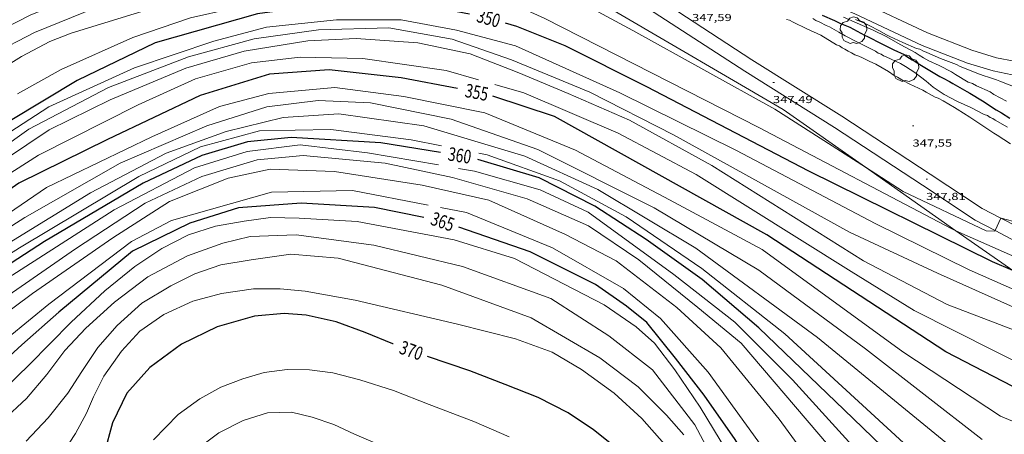
# Model space of a CAD drawing. Units: inches. Extents: x 453999 to 455000, y 4602998 to 4603500.
# Drawn here: x 454630 to 454775, y 4603197 to 4603258 of the extents above; entities that cross this region are included whole.
import ezdxf
from ezdxf.enums import TextEntityAlignment as Align

# ---------------------------------------------------------------- set-up
doc = ezdxf.new("R2010")
doc.units = ezdxf.units.IN
doc.header["$MEASUREMENT"] = 0
for name, color, linetype, lineweight in [('ARBRE', 7, 'Continuous', 0), ('BOSC', 7, 'Continuous', 0), ('CAMI i PISTA FORESTAL', 7, 'Continuous', 0), ('CORBA DE NIVELL', 7, 'Continuous', 0), ('CORBA MESTRA', 7, 'Continuous', 0), ('COTA ALTIMETRICA', 7, 'Continuous', 0), ('ETIQUETA CORBA MESTRA', 7, 'Continuous', 0)]:
    doc.layers.add(name, color=color, linetype=linetype, lineweight=lineweight)
doc.styles.add('Style-Arial', font='ARIAL.TTF')
doc.linetypes.add('bosc', pattern='A,-2.235,[9,dgnlstyle-mataro.shx,S=0.035752,R=0,X=0,Y=0],-2.235', length=4.47)

# ---------------------------------------------------------------- blocks, each defined once
blk = doc.blocks.new('COTA')
at = {"color": 0, "linetype": 'ByBlock', "lineweight": -2}
blk.add_line((0, 0), (0.2, 0), dxfattribs=at)
blk = doc.blocks.new('ARBRE')
at = {"color": 0, "linetype": 'ByBlock', "lineweight": -2, "flags": 128}
blk.add_lwpolyline([(-0.507, -1.872), (-1.415, -1.448), (-1.697, -0.94), (-1.675, -0.342), (-1.951, 0.138), (-1.943, 0.686), (-1.511, 1.208), (-0.871, 1.406), (-0.543, 1.846), (-0.027, 2.012), (0.541, 1.882), (0.933, 1.428), (1.495, 1.262), (1.921, 0.694), (1.969, 0.068), (1.593, -0.562), (1.593, -1.098), (1.229, -1.618), (0.505, -1.886), (-0.049, -1.762), (-0.507, -1.872)], dxfattribs=at)

msp = doc.modelspace()

# ---------------------------------------------------------------- linework, layer by layer
at = {"layer": 'BOSC', "color": 3, "linetype": 'bosc', "lineweight": 20}
for points in [[(454708.86, 4603263.12, 354.54), (454717.72, 4603259.7, 354.91), (454742.6, 4603245.15, 356.77), (454754.71, 4603236.65, 357.57)], [(454754.71, 4603236.65, 357.57), (454768.03, 4603227.3, 358.46)], [(454768.03, 4603227.3, 358.46), (454776.42, 4603221.42, 359.01)]]:
    msp.add_polyline3d(points, dxfattribs=at)
at = {"layer": 'CAMI i PISTA FORESTAL', "color": 7, "linetype": 'Continuous', "lineweight": 0}
for points in [[(454786.78, 4603252.16, 342.23), (454784.02, 4603251.94, 342.19), (454780.19, 4603251.92, 342.19), (454776.59, 4603252.28, 342.19), (454773.98, 4603252.79, 342.22), (454770.39, 4603253.89, 342.23), (454763.87, 4603256.46, 342.28), (454753.98, 4603261.08, 342.37), (454746.06, 4603264.5, 342.25), (454738.73, 4603268.04, 342.33), (454732.19, 4603271.62, 342.34), (454724.06, 4603276.26, 342.1), (454711.87, 4603283.22, 342.1), (454701.45, 4603288.97, 342.24)], [(454786.94, 4603250.17, 342.23), (454784.1, 4603249.94, 342.19), (454780.09, 4603249.92, 342.19), (454776.3, 4603250.3, 342.19), (454773.5, 4603250.85, 342.22), (454769.73, 4603252, 342.23), (454763.08, 4603254.62, 342.28), (454753.16, 4603259.25, 342.37), (454745.22, 4603262.68, 342.25), (454737.82, 4603266.26, 342.33), (454731.22, 4603269.87, 342.34), (454723.07, 4603274.52, 342.1), (454710.89, 4603281.48, 342.1), (454700.48, 4603287.22, 342.24)], [(454774.66, 4603229.13, 348), (454771.87, 4603230.57, 347.93), (454764.22, 4603235.66, 347.79), (454751.25, 4603244.2, 347.4), (454738, 4603252.49, 347.54), (454724.67, 4603261.16, 347.39), (454714.85, 4603267.44, 347.41), (454710.1, 4603269.88, 347.6), (454708.19, 4603270.79, 347.67), (454705.8, 4603271.4, 347.73), (454703.35, 4603271.76, 347.75), (454698.45, 4603272.16, 347.44), (454694.24, 4603272.57, 347)], [(454773.8, 4603227.32, 348), (454770.86, 4603228.85, 347.93), (454763.12, 4603233.99, 347.79), (454750.17, 4603242.51, 347.4), (454736.93, 4603250.8, 347.54), (454723.59, 4603259.48, 347.39), (454713.85, 4603265.7, 347.41), (454709.22, 4603268.09, 347.6), (454707.51, 4603268.9, 347.67), (454705.41, 4603269.43, 347.73), (454703.12, 4603269.78, 347.75), (454698.27, 4603270.17, 347.44), (454694.06, 4603270.58, 347)], [(454794.02, 4603219.22, 348.83), (454793.39, 4603219.55, 348.84), (454784.15, 4603224.22, 348.48), (454777.03, 4603227.9, 348.05), (454774.66, 4603229.13, 348)], [(454793.22, 4603217.38, 348.83), (454792.47, 4603217.78, 348.84), (454783.24, 4603222.44, 348.48), (454776.11, 4603226.12, 348.05), (454773.8, 4603227.32, 348)]]:
    msp.add_polyline3d(points, dxfattribs=at)
at = {"layer": 'CORBA DE NIVELL', "color": 30, "linetype": 'Continuous', "lineweight": 0, "flags": 128}
for points, elevation in [([(454680.82, 4603267.52), (454679.05, 4603267.32), (454664.65, 4603265.52), (454653.47, 4603263.48), (454643.28, 4603260.94), (454632.36, 4603256.52), (454626.07, 4603253.26), (454622.51, 4603250.63), (454620.07, 4603248.28), (454610.98, 4603237.31), (454607.17, 4603232.53), (454605.67, 4603231.08), (454604.28, 4603230.24), (454602, 4603229.39), (454600.16, 4603229.19), (454597.26, 4603229.34), (454589.15, 4603232.53), (454568.44, 4603246.3), (454549.66, 4603259.86), (454544.63, 4603262.48), (454540.02, 4603263.72), (454536.45, 4603264.31), (454535.02, 4603264.26)], 347), ([(454699.87, 4603265.87), (454697.07, 4603266.29), (454685.23, 4603266.78), (454673.87, 4603265.44), (454652.02, 4603260.81), (454637.79, 4603256.42)], 348), ([(454768.03, 4603227.3), (454767.42, 4603227.57), (454739.03, 4603242.5), (454707.5, 4603258.6), (454701.75, 4603261.17), (454697.13, 4603262.32), (454691.56, 4603263.09), (454685.58, 4603263.01), (454667.6, 4603261.49), (454655.33, 4603258.7), (454646.84, 4603255.77), (454636.31, 4603251.07), (454629.85, 4603247.47)], 349), ([(454778.75, 4603217.66), (454769.97, 4603221.52), (454756.26, 4603228.33), (454735.65, 4603239.18), (454718.55, 4603247.62), (454703.19, 4603254.57), (454694.49, 4603256.88), (454686.36, 4603258.38), (454676.86, 4603258.36), (454666.54, 4603257.28), (454658.77, 4603255.26), (454647.08, 4603251.32), (454634.5, 4603245.57), (454624.92, 4603239.39)], 351), ([(454751.49, 4603258.76), (454753.48, 4603257.91), (454755.83, 4603256.84), (454757.74, 4603255.94), (454759.93, 4603254.7), (454762.04, 4603253.59), (454762.6, 4603253.17), (454763.28, 4603252.77), (454764.04, 4603252.35), (454765.54, 4603251.64), (454767.36, 4603250.74), (454767.97, 4603250.35), (454769.83, 4603249.22), (454770.46, 4603248.98), (454771.08, 4603248.67), (454773.06, 4603247.75), (454773.63, 4603247.4), (454775.47, 4603246.39)], 344), ([(454753.25, 4603258.42), (454754.55, 4603257.9), (454755.35, 4603257.52), (454756.7, 4603256.83), (454757.81, 4603256.19), (454758.32, 4603255.93), (454760.22, 4603255.03), (454762.22, 4603254.18), (454762.71, 4603254.05), (454763.25, 4603253.75), (454763.67, 4603253.64), (454764.18, 4603253.38), (454765.76, 4603252.66), (454768.1, 4603251.79), (454768.64, 4603251.49), (454769.28, 4603251.25), (454771.13, 4603250.51), (454772.03, 4603250.19), (454772.97, 4603249.9), (454774.02, 4603249.55), (454774.5, 4603249.34), (454776.77, 4603248.48)], 343), ([(454637.79, 4603256.42), (454634.64, 4603255.2), (454630.48, 4603252.99), (454627.33, 4603251), (454623.86, 4603247.89), (454620.74, 4603244.61), (454618.22, 4603241.86), (454615.91, 4603239.07), (454613.8, 4603236.07), (454611.77, 4603233.65), (454609.57, 4603231.12), (454607.08, 4603229.1), (454604.7, 4603227.88), (454601.95, 4603227.36), (454598.46, 4603227.41), (454594.54, 4603228.16), (454590.57, 4603230.02), (454580.12, 4603236.19), (454560.17, 4603248.94), (454550.07, 4603255.77)], 348), ([(454780.25, 4603214.35), (454765.33, 4603221.04), (454752.36, 4603227.08), (454726.43, 4603241.44), (454714.14, 4603247.73), (454702.62, 4603252.5), (454693.85, 4603255.54), (454684.54, 4603257.21), (454674.19, 4603256.89), (454664.74, 4603255.56), (454655.05, 4603252.93), (454643.25, 4603248.42), (454631.53, 4603242.26), (454623.21, 4603236.31)], 352), ([(454780.5, 4603211.15), (454766.76, 4603216.45), (454754.41, 4603222.84), (454732.08, 4603236.91), (454719.95, 4603243.6), (454710.92, 4603247.53), (454703.66, 4603250.55), (454696.53, 4603253.37), (454688.81, 4603255), (454679.72, 4603255.62), (454672.64, 4603255.29), (454663.24, 4603253.78), (454654.67, 4603251.28), (454643.51, 4603246.57), (454634.55, 4603242.17), (454624.49, 4603235.45)], 353), ([(454697.73, 4603249.56), (454693, 4603250.92), (454680.72, 4603252.67), (454671.51, 4603252.86), (454664.34, 4603252.03), (454656.09, 4603249.68), (454647.65, 4603245.86), (454632.97, 4603238.43), (454621.78, 4603231.29)], 354), ([(454777.77, 4603198.66), (454774.57, 4603199.96), (454760.19, 4603209.46), (454739.52, 4603224.51), (454725.87, 4603231.85), (454712.04, 4603239.16), (454698.69, 4603244.67), (454686.74, 4603247.06), (454676.58, 4603248.42), (454666.89, 4603247.53), (454659.61, 4603245.63), (454649.63, 4603241.12), (454634.16, 4603233.67), (454621.81, 4603225.27), (454611.65, 4603218.69), (454606.13, 4603215.96), (454601.15, 4603214.46), (454596.38, 4603213.75), (454593.21, 4603214.15), (454589.23, 4603215.26), (454568.65, 4603229.08), (454555.45, 4603234.37)], 356), ([(454779.98, 4603206.41), (454779.72, 4603206.55), (454761.88, 4603215.55), (454752.6, 4603221.29), (454729.81, 4603235.61), (454718.32, 4603241.68), (454704.42, 4603247.64), (454700.17, 4603248.86)], 354), ([(454771.91, 4603196.54), (454754.73, 4603209.87), (454738.99, 4603221.49), (454723.61, 4603230.68), (454706.49, 4603239.27), (454693.7, 4603243.75), (454681.84, 4603246.13), (454674.12, 4603246.5), (454666.57, 4603245.56), (454657.76, 4603242.76), (454644.99, 4603237.24), (454630.95, 4603229.27), (454614.24, 4603218.54)], 357), ([(454768.7, 4603194.31), (454747.63, 4603211.57), (454729.72, 4603224.72), (454715.3, 4603233.39), (454704.57, 4603238.31), (454689.71, 4603242.75), (454677.16, 4603244.52), (454668.99, 4603244), (454660.58, 4603241.94), (454651.77, 4603238.75), (454640.61, 4603232.89), (454623.25, 4603222.24)], 358), ([(454692.28, 4603239.8), (454687.81, 4603240.69), (454676.02, 4603242.2), (454665.52, 4603242.04), (454656.82, 4603239.64), (454647.76, 4603235.3), (454630.15, 4603224.8), (454611.72, 4603213.14), (454605.5, 4603210.37), (454601.34, 4603209.47), (454597.18, 4603209.23), (454593.51, 4603209.9), (454588.49, 4603212.14), (454578.05, 4603218.64), (454563.16, 4603227.32), (454558.48, 4603228.68), (454551.36, 4603230.65), (454545.14, 4603231.02), (454539.01, 4603230.4), (454532.53, 4603228.49), (454526.9, 4603225.92)], 359), ([(454691.84, 4603236.99), (454681.42, 4603238.79), (454671.49, 4603239.95), (454663.69, 4603238.99), (454655.93, 4603236.57), (454644.11, 4603230.36), (454627.82, 4603219.89), (454615.34, 4603211.59), (454610.72, 4603208.85), (454607.76, 4603207.71), (454604.28, 4603207.11), (454601.22, 4603206.87), (454598.49, 4603206.93), (454595.21, 4603207.67), (454584.63, 4603212.59), (454570, 4603221.22), (454561.49, 4603226.06), (454551.3, 4603228.69), (454543.58, 4603228.92), (454539.66, 4603228.09), (454535.1, 4603226.67), (454530.38, 4603224.61), (454522.51, 4603220.38)], 361), ([(454749.28, 4603195.63), (454736.41, 4603210.72), (454730.02, 4603215.97), (454721.34, 4603223.02), (454713.93, 4603228.02), (454704.91, 4603231.99), (454693.91, 4603235.12), (454683.98, 4603237.25), (454671.91, 4603238.37), (454665.14, 4603237.75), (454657.03, 4603235.3), (454648.67, 4603231.34), (454638.4, 4603224.63), (454621.73, 4603213.07)], 362), ([(454771.63, 4603185.68), (454768.15, 4603188.86), (454762.14, 4603194.35), (454742.83, 4603212.1), (454730.64, 4603221.71), (454719.47, 4603229.35), (454709.66, 4603234.65), (454699.04, 4603238.47), (454697.79, 4603238.71)], 359), ([(454753.44, 4603183.83), (454742.02, 4603199.54), (454733.44, 4603210.02), (454726.96, 4603215.96), (454717.99, 4603222.88), (454710.54, 4603226.74), (454699.28, 4603231.78), (454689.45, 4603233.99), (454676.53, 4603236.01), (454667.06, 4603236.38), (454660.88, 4603235.03), (454652.23, 4603231.62), (454643.93, 4603226.27), (454632.09, 4603218.04), (454620.84, 4603209.69)], 363), ([(454767.85, 4603178.89), (454765.77, 4603181.91), (454762.95, 4603184.91), (454759.6, 4603188.15), (454743.96, 4603205.3), (454735.47, 4603213.82), (454726.52, 4603220.83), (454713.9, 4603230.02), (454706.83, 4603233.31), (454697.15, 4603236.07), (454694.8, 4603236.48)], 361), ([(454690.32, 4603231.07), (454679.18, 4603233.23), (454667.28, 4603232.98), (454652.56, 4603228.8), (454646.66, 4603225.72), (454634.5, 4603216.49), (454622.47, 4603206.64), (454618.69, 4603204.82), (454616.08, 4603203.66), (454610.25, 4603202.12), (454606.2, 4603201.32), (454602.57, 4603201.02), (454599.65, 4603201.34), (454587.41, 4603206.33), (454561.8, 4603219.7), (454555.21, 4603222.47), (454552.69, 4603222.93), (454548.34, 4603223.27), (454543.87, 4603222.53), (454538.15, 4603220.86), (454526.71, 4603215.1)], 364), ([(454757.03, 4603162.46), (454757.01, 4603162.51), (454755.67, 4603166.41), (454751.36, 4603174.73), (454741.17, 4603193.12), (454731.56, 4603206.44), (454724.54, 4603214.38), (454719.09, 4603218.78), (454708.63, 4603224.78), (454695.97, 4603229.97), (454692.15, 4603230.71)], 364), ([(454735.3, 4603193.19), (454730.36, 4603201.29), (454726.63, 4603206.81), (454723.65, 4603210.72), (454720.94, 4603213.11), (454716.25, 4603216.4), (454703.05, 4603223.2), (454694.14, 4603225.94), (454679.89, 4603228.68), (454671.33, 4603229.17), (454667.14, 4603229.27), (454663.26, 4603228.72), (454659.01, 4603227.99), (454655.07, 4603226.7), (454651.13, 4603224.69), (454647.15, 4603222.02), (454642.75, 4603218.42), (454637.75, 4603213.83), (454631.59, 4603207.53), (454628.1, 4603204.13), (454623.87, 4603201.22), (454615.6, 4603197.36), (454610.28, 4603195.9)], 366), ([(454734.18, 4603190.08), (454729.59, 4603198.7), (454723.36, 4603206.82), (454716.92, 4603211.83), (454708.39, 4603217.3), (454695.4, 4603222.05), (454682.32, 4603225.17), (454670.91, 4603226.68), (454664.11, 4603226.46), (454660.1, 4603225.48), (454654.88, 4603223.58), (454649.06, 4603220.49), (454644.17, 4603216.77), (454639.93, 4603212.93), (454636.85, 4603209.67), (454634.18, 4603206.13), (454631.18, 4603202.56), (454627.72, 4603199.33), (454623.82, 4603196.85)], 367), ([(454727.98, 4603197.23), (454725.44, 4603200.09), (454721.25, 4603204.31), (454715.61, 4603208.58), (454705.52, 4603214.47), (454692.33, 4603219.29), (454677.09, 4603223.27), (454670.1, 4603223.85), (454664.27, 4603223.03), (454659.81, 4603222.29), (454655.99, 4603220.94), (454652.43, 4603219.2), (454648.18, 4603216.62), (454644.55, 4603213.34), (454641.68, 4603210.08), (454639.35, 4603206.56), (454637.29, 4603203.37), (454634.4, 4603199.74), (454631.16, 4603196.3)], 368), ([(454725.11, 4603195.82), (454721.78, 4603199.63), (454717.72, 4603203.36), (454712.9, 4603206.85), (454708.58, 4603209.41), (454703.18, 4603211.37), (454694.67, 4603213.53), (454679.6, 4603217.06), (454672.24, 4603218.37), (454668.52, 4603218.72), (454664.61, 4603218.72), (454659.91, 4603218.03), (454655.71, 4603216.91), (454651.44, 4603214.97), (454647.88, 4603212.51), (454645.16, 4603209.57), (454642.59, 4603205.88), (454641.06, 4603202.84), (454640.03, 4603200.43), (454638.42, 4603197.4), (454636.44, 4603194.41)], 369), ([(454702.28, 4603196.91), (454697.04, 4603199.19), (454690.47, 4603201.68), (454685.23, 4603203.77), (454680.28, 4603205.34), (454676.32, 4603206.34), (454672.87, 4603206.78), (454669.55, 4603206.85), (454666.2, 4603206.38), (454663.04, 4603205.45), (454659.8, 4603204.26), (454656.73, 4603202.53), (454653.54, 4603200.21), (454649.91, 4603196.46)], 371), ([(454682.24, 4603196.13), (454679.47, 4603197.3), (454676.43, 4603198.75), (454673.26, 4603199.84), (454670.21, 4603200.56), (454666.67, 4603200.47), (454663.08, 4603199.31), (454659.53, 4603197.52), (454655.74, 4603194.65)], 372)]:
    msp.add_lwpolyline(points, dxfattribs=dict(at, elevation=elevation))
at = {"layer": 'CORBA DE NIVELL', "color": 30, "linetype": 'Continuous', "lineweight": 0}
for points, elevation in [([(454605.07, 4603234.7), (454609.14, 4603239.35), (454616.39, 4603247.81), (454620.6, 4603252.26), (454625.04, 4603255.68), (454631.86, 4603259.13), (454644.14, 4603264.01), (454656.13, 4603265.83), (454665.87, 4603267.77)], 346), ([(454754.71, 4603236.65), (454741.38, 4603245.2), (454720.47, 4603256.82), (454708.86, 4603263.12)], 348), ([(454743.09, 4603258.45), (454743.51, 4603258.33), (454744.05, 4603258.03), (454746.06, 4603257.06), (454748.12, 4603256.13), (454750.44, 4603254.71), (454750.89, 4603254.54), (454751.28, 4603254.27), (454751.68, 4603254.08), (454752.18, 4603253.75), (454752.66, 4603253.54), (454753.15, 4603253.21), (454753.76, 4603253.02), (454754.27, 4603252.77), (454755.26, 4603252.31), (454756.24, 4603251.85), (454758.12, 4603250.79), (454758.96, 4603250.16), (454759.44, 4603249.95), (454760.29, 4603249.39), (454761.23, 4603248.9), (454763.18, 4603248.03), (454763.65, 4603247.74), (454764.98, 4603246.98), (454765.43, 4603246.82), (454766.15, 4603246.44), (454767.84, 4603245.46), (454768.2, 4603245.23), (454770.09, 4603244.05), (454771.53, 4603243.03), (454773.59, 4603241.69), (454774.09, 4603241.36), (454776.09, 4603240.12)], 347), ([(454746.96, 4603258.56), (454747.42, 4603258.28), (454747.98, 4603258.05), (454748.92, 4603257.56), (454749.4, 4603257.35), (454750.81, 4603256.58), (454751.74, 4603256.01), (454753.52, 4603255.08), (454755.42, 4603254.18), (454755.78, 4603253.95), (454756.18, 4603253.76), (454756.57, 4603253.49), (454757.02, 4603253.33), (454757.37, 4603253.1), (454757.77, 4603252.91), (454759.86, 4603251.93), (454760.62, 4603251.51), (454761.97, 4603250.63), (454763.65, 4603249.36), (454764.67, 4603248.46), (454766.3, 4603247.36), (454768.27, 4603246.36), (454770.25, 4603245.44), (454772.21, 4603244.44), (454772.66, 4603244.28), (454773.05, 4603244.01), (454773.45, 4603243.82), (454773.81, 4603243.59), (454775.6, 4603242.55)], 346), ([(454773.8, 4603227.32), (454773.75, 4603227.23), (454772.5, 4603227.28), (454760.28, 4603233.08), (454754.71, 4603236.65)], 348), ([(454774.66, 4603229.13), (454773.8, 4603227.32)], 348), ([(454794.74, 4603220.85), (454792.69, 4603222.04), (454786.37, 4603225.04), (454779.95, 4603227.82), (454777.28, 4603228.44), (454774.67, 4603229.15), (454774.66, 4603229.13)], 348), ([(454792.66, 4603216.1), (454789.61, 4603217.73), (454768.03, 4603227.3)], 349)]:
    msp.add_lwpolyline(points, dxfattribs=dict(at, elevation=elevation))
at = {"layer": 'CORBA MESTRA', "color": 30, "linetype": 'Continuous', "lineweight": 30, "flags": 128}
for points, elevation in [([(454696.41, 4603259.21), (454693.82, 4603259.69), (454686.45, 4603260.29), (454675.42, 4603260.64), (454665.21, 4603259.28), (454650.13, 4603254.99), (454638.64, 4603249.42), (454628.81, 4603243.49), (454620.48, 4603237.25)], 350), ([(454776.42, 4603221.42), (454773.4, 4603222.69), (454746.37, 4603236.07), (454722.52, 4603248.52), (454710.48, 4603254.56), (454703.4, 4603257.42), (454701.7, 4603257.91)], 350), ([(454748.33, 4603259.06), (454750.14, 4603258.29), (454750.94, 4603257.91), (454751.42, 4603257.7), (454752.43, 4603257.31), (454754.59, 4603256.12), (454755.1, 4603255.87), (454757.04, 4603254.91), (454758.89, 4603253.98), (454760.39, 4603253.26), (454760.78, 4603252.99), (454761.6, 4603252.48), (454762.04, 4603252.24), (454762.46, 4603251.93), (454762.97, 4603251.67), (454763.46, 4603251.34), (454765.65, 4603250.03), (454766.16, 4603249.77), (454767.1, 4603249.28), (454767.57, 4603249), (454769.66, 4603247.82), (454770.09, 4603247.58), (454771.95, 4603246.44), (454773.94, 4603245.12), (454774.73, 4603244.66), (454775.98, 4603243.91)], 345), ([(454694.67, 4603248.24), (454686.36, 4603249.81), (454675.78, 4603250.99), (454666.96, 4603250.39), (454656.79, 4603247.24), (454643.14, 4603240.74), (454630.08, 4603234.31), (454619.15, 4603226.67), (454607.48, 4603218.84), (454601.1, 4603215.95), (454596.41, 4603214.97), (454591.84, 4603215.68), (454583.11, 4603221.04), (454566.64, 4603232.01), (454560.88, 4603235.23), (454556.72, 4603236.76), (454553.05, 4603237.56), (454549.14, 4603238.4), (454545.07, 4603238.71), (454539.07, 4603238.54), (454532.17, 4603236.26)], 355), ([(454779.17, 4603202.91), (454766.54, 4603209.45), (454740.17, 4603226.69), (454708.95, 4603244.13), (454699.84, 4603247.12)], 355), ([(454692.13, 4603238.85), (454683.34, 4603240.23), (454670.15, 4603241.03), (454663.75, 4603240.42), (454657.02, 4603238.4), (454648.38, 4603234.29), (454633.85, 4603225.71), (454615.14, 4603213.6), (454608.06, 4603209.71), (454602.12, 4603208.43), (454599.23, 4603208.34), (454596.23, 4603208.7), (454591.26, 4603210.12), (454581.86, 4603215.11), (454569.46, 4603223.21), (454562.06, 4603226.82), (454554.2, 4603229.47), (454547.44, 4603230.25), (454541.03, 4603229.57), (454533.1, 4603227.57), (454528, 4603225.37), (454521.82, 4603221.7)], 360), ([(454769.88, 4603182.53), (454769.04, 4603183.57), (454765.49, 4603187.49), (454751.59, 4603200.9), (454739, 4603213), (454730.69, 4603220.11), (454722.43, 4603226.02), (454714.87, 4603230.9), (454706.68, 4603235.08), (454697.64, 4603237.8)], 360), ([(454689.7, 4603229.26), (454682.41, 4603230.7), (454671.65, 4603231.38), (454662.4, 4603230.68), (454655.22, 4603228.43), (454646.81, 4603224.27), (454635.96, 4603215.3), (454630.49, 4603210.46), (454627, 4603207.28)], 365), ([(454753.35, 4603158.99), (454753.18, 4603159.94), (454747.35, 4603174.17), (454741.01, 4603187.69), (454735.54, 4603196.55), (454730.98, 4603203.06), (454726.73, 4603208.51), (454722.54, 4603213.78), (454719.53, 4603216.18), (454714.99, 4603219.37), (454705.34, 4603224.21), (454694.85, 4603227.82)], 365), ([(454685.16, 4603210.61), (454685.15, 4603210.61), (454681.07, 4603212.28), (454676.81, 4603213.88), (454672.39, 4603214.83), (454669.12, 4603215.08), (454664.77, 4603214.71), (454659.25, 4603213.12), (454654.01, 4603210.58), (454649.35, 4603207.13), (454645.97, 4603203.37), (454643.86, 4603198.99), (454642.64, 4603194.44)], 370), ([(454731.98, 4603159.54), (454731.91, 4603162.86), (454731.74, 4603165.96), (454731.29, 4603169.47), (454730.61, 4603173.84), (454729.55, 4603177.53), (454728.14, 4603181.15), (454726.29, 4603184.95), (454724.11, 4603188.46), (454721.09, 4603192.23), (454718.05, 4603195.26), (454714.69, 4603197.97), (454710.95, 4603200.46), (454706.52, 4603202.72), (454701.68, 4603204.64), (454696.47, 4603206.66), (454690.24, 4603208.78)], 370)]:
    msp.add_lwpolyline(points, dxfattribs=dict(at, elevation=elevation))

# ---------------------------------------------------------------- block references
at = {"layer": 'ARBRE', "color": 3, "linetype": 'Continuous', "lineweight": 0, "xscale": 1.000001550400009, "yscale": 1.000001550399986, "zscale": 1.0000015504, "rotation": 359.9995652666707}
for p in [(454752.96, 4603256.79, 346.52), (454760.62, 4603251.19, 347.79)]:
    msp.add_blockref('ARBRE', p, dxfattribs=at)
at = {"layer": 'COTA ALTIMETRICA', "color": 7, "linetype": 'Continuous', "lineweight": 0, "xscale": 1.000001550400009, "yscale": 1.000001550399986, "zscale": 1.0000015504, "rotation": 359.9995652666707}
for p in [(454741.1, 4603249.16, 347.49), (454761.64, 4603242.75, 347.55), (454763.64, 4603234.88, 347.81)]:
    msp.add_blockref('COTA', p, dxfattribs=at)

# ---------------------------------------------------------------- texts
at = {"layer": 'COTA ALTIMETRICA', "color": 7, "linetype": 'Continuous', "lineweight": 0, "style": 'Style-Arial', "width": 1.333331}
for s, p in [('347,59', (454729.19, 4603259.25, 347.59)), ('347,49', (454741.1, 4603247.16, 347.49)), ('347,55', (454761.64, 4603240.75, 347.55)), ('347,81', (454763.64, 4603232.88, 347.81))]:
    msp.add_text(s, height=1.05, rotation=359.9996, dxfattribs=at).set_placement(p, align=Align.TOP_LEFT)
at = {"layer": 'ETIQUETA CORBA MESTRA', "color": 7, "linetype": 'Continuous', "lineweight": 0, "style": 'Style-Arial', "width": 0.750001}
for s, rotation, p in [('350', 343.9579, (454699.24, 4603258.62, 350)), ('355', 349.2894, (454697.49, 4603247.7, 355)), ('360', 351.0645, (454694.98, 4603238.4, 360)), ('365', 341.0185, (454692.47, 4603228.64, 365)), ('370', 340.1711, (454687.85, 4603209.64, 370))]:
    msp.add_text(s, height=2, rotation=rotation, dxfattribs=at).set_placement(p, align=Align.MIDDLE_CENTER)

doc.saveas('drawing.dxf')
